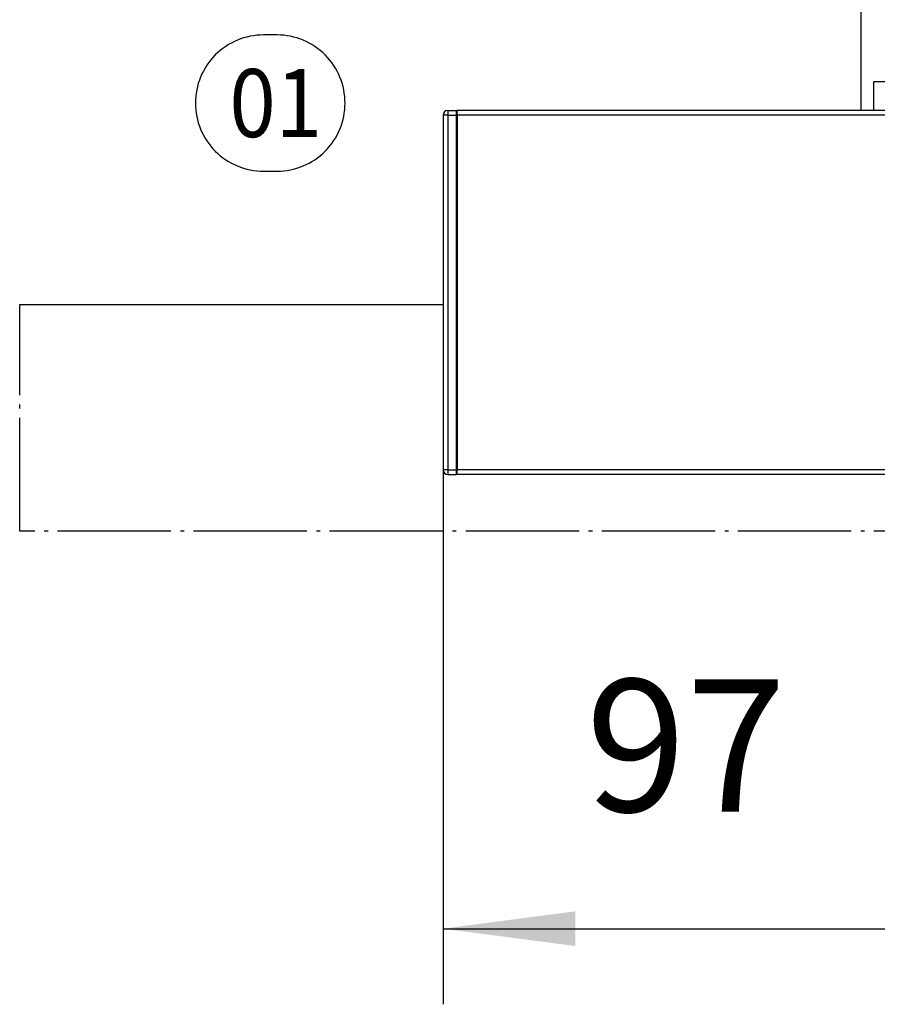
# Model space of a CAD drawing. Units: millimetres. Extents: x 0 to 584, y -1 to 409.
# Drawn here: x 325 to 348, y 29 to 55 of the extents above; entities that cross this region are included whole.
import ezdxf

# ---------------------------------------------------------------- set-up
doc = ezdxf.new("R2010")
doc.units = ezdxf.units.MM
doc.linetypes.add('DOT_CENTER', pattern=[14, 12, -1, 0, -1])
doc.layers.add('1', color=7, linetype='Continuous')
doc.styles.add('CONVERTER_11', font='txt.shx', dxfattribs={"width": 0.9})
doc.dimstyles.new('ME10_DIM_55', dxfattribs={"dimtxt": 14, "dimasz": 14, "dimexe": 8, "dimexo": 0, "dimgap": 8, "dimtad": 1, "dimdsep": 46, "dimtxsty": 'CONVERTER_11', "dimsah": 1, "dimcen": 0.09, "dimclrd": 3, "dimclre": 3, "dimclrt": 4, "dimadec": 0, "dimazin": 0, "dimtfac": 1, "dimtdec": 4, "dimtix": 1, "dimtmove": 0, "dimatfit": 3, "dimfxl": 1, "dimtolj": 1, "dimtzin": 0, "dimarcsym": 0})

# ---------------------------------------------------------------- blocks, each defined once
blk = doc.blocks.new('10422-EP-01_16_Glasfluegel-Muschelgriff__100', base_point=(1300.53, 165.76))
at = {"color": 1, "linetype": 'Continuous'}
blk.add_line((1300.53, 189.76), (1345.33, 189.76), dxfattribs=at)
at = {"color": 3, "linetype": 'DOT_CENTER'}
for p, q in [((1300.53, 165.76), (1300.53, 189.76)), ((1460.53, 165.76), (1300.53, 165.76))]:
    blk.add_line(p, q, dxfattribs=at)
blk = doc.blocks.new('10401-2-R1-10_1_1_1__106', base_point=(1389.53, 210.26))
at = {"color": 1, "linetype": 'Continuous'}
for p, q in [((1389.53, 234.96), (1389.53, 234.76)), ((1397.53, 234.96), (1397.53, 234.76)), ((1389.53, 221.76), (1389.53, 210.26)), ((1397.53, 221.76), (1397.53, 210.26)), ((1396.18, 213.31), (1390.89, 213.31)), ((1390.89, 213.31), (1390.89, 210.26)), ((1396.18, 213.31), (1396.18, 210.26))]:
    blk.add_line(p, q, dxfattribs=at)
at = {"layer": '1', "color": 3, "linetype": 'DOT_CENTER'}
blk.add_line((1393.53, 249.73), (1393.53, 165.98), dxfattribs=at)
blk = doc.blocks.new('10421-0-B48_Abdeckprofil-Glasklemmplatte-30mm__107', base_point=(1346.83, 171.76))
at = {"color": 1, "linetype": 'Continuous'}
for p, q in [((1346.83, 209.76), (1346.83, 210.26)), ((1440.83, 210.26), (1346.83, 210.26)), ((1346.83, 209.76), (1346.83, 172.26)), ((1440.83, 209.76), (1440.83, 210.26)), ((1440.83, 209.76), (1440.83, 172.26)), ((1346.83, 171.76), (1346.83, 172.26)), ((1440.83, 171.98), (1440.83, 172.26)), ((1440.83, 171.9), (1440.83, 171.98)), ((1440.83, 171.76), (1440.83, 171.9)), ((1440.83, 171.76), (1346.83, 171.76))]:
    blk.add_line(p, q, dxfattribs=at)
at = {"color": 124, "linetype": 'Continuous'}
for p, q in [((1440.83, 209.76), (1346.83, 209.76)), ((1440.83, 172.26), (1346.83, 172.26))]:
    blk.add_line(p, q, dxfattribs=at)
blk = doc.blocks.new('Stirnseitige-Abdeckung-kleine-Glasklemmplatte_1__108', base_point=(1345.33, 171.76))
at = {"color": 124, "linetype": 'Continuous'}
for p, q in [((1345.83, 209.76), (1345.33, 209.76)), ((1345.83, 210.26), (1345.83, 209.76)), ((1345.83, 209.76), (1346.73, 209.76)), ((1345.83, 209.76), (1345.83, 172.26)), ((1346.73, 210.11), (1346.73, 209.76)), ((1346.8, 209.76), (1346.73, 209.76)), ((1346.73, 209.76), (1346.73, 172.26)), ((1345.83, 172.26), (1345.48, 172.26)), ((1345.56, 171.85), (1345.56, 171.84)), ((1345.83, 172.26), (1346.73, 172.26)), ((1345.83, 172.26), (1345.83, 171.76)), ((1346.73, 172.26), (1346.73, 171.9)), ((1346.8, 172.26), (1346.73, 172.26))]:
    blk.add_line(p, q, dxfattribs=at)
at = {"color": 1, "linetype": 'Continuous'}
for p, q in [((1345.33, 209.76), (1345.33, 172.26)), ((1345.83, 210.26), (1346.73, 210.26)), ((1346.73, 210.26), (1346.73, 210.11)), ((1346.8, 210.23), (1346.73, 210.26)), ((1346.8, 210.23), (1346.83, 210.04)), ((1346.83, 209.76), (1346.8, 209.76)), ((1345.48, 172.26), (1345.33, 172.26)), ((1346.73, 171.9), (1346.73, 171.76)), ((1346.83, 172.26), (1346.8, 172.26)), ((1345.58, 171.83), (1345.56, 171.84)), ((1345.59, 171.82), (1345.58, 171.83)), ((1345.83, 171.76), (1346.73, 171.76))]:
    blk.add_line(p, q, dxfattribs=at)
for centre, radius, start, end in [((1345.83, 209.76), 0.5, 90, 180), ((1345.83, 172.26), 0.5, 180, 270), ((1346.73, 171.86), 0.1, 270, 0)]:
    blk.add_arc(centre, radius, start, end, dxfattribs=at)
blk = doc.blocks.new('10421-0-B50__110', base_point=(1345.33, 171.76))
for name, p in [('10401-2-R1-10_1_1_1__106', (1389.53, 210.26)), ('Stirnseitige-Abdeckung-kleine-Glasklemmplatte_1__108', (1345.33, 171.76)), ('10421-0-B48_Abdeckprofil-Glasklemmplatte-30mm__107', (1346.83, 171.76))]:
    blk.add_blockref(name, p)
blk = doc.blocks.new('10422-EP-01_03_Rollenwagen-R80-mit-Glasklemmplatte_01__111', base_point=(1345.33, 171.76))
blk.add_blockref('10421-0-B50__110', (1345.33, 171.76))
blk = doc.blocks.new('10422-EP-01_Rollan-NT__118', base_point=(1300.53, 165.76))
for name, p in [('10422-EP-01_03_Rollenwagen-R80-mit-Glasklemmplatte_01__111', (1345.33, 171.76)), ('10422-EP-01_16_Glasfluegel-Muschelgriff__100', (1300.53, 165.76))]:
    blk.add_blockref(name, p)
blk = doc.blocks.new('*D385')
at = {"layer": '1', "color": 3, "linetype": 'Continuous'}
for p, q in [((1345.33, 172.26), (1345.33, 115.72)), ((1442.33, 172.26), (1442.33, 115.72)), ((1345.33, 123.72), (1442.33, 123.72))]:
    blk.add_line(p, q, dxfattribs=at)
at = {"layer": '1', "color": 3}
for points in [[(1359.33, 125.56), (1359.33, 121.88), (1345.33, 123.72)], [(1428.33, 121.88), (1428.33, 125.56), (1442.33, 123.72)]]:
    blk.add_solid(points, dxfattribs=at)
at = {"layer": '1', "color": 4, "insert": (1360.44, 131.72), "char_height": 14, "attachment_point": 7, "rotation": 0.0001, "line_spacing_factor": 0.60024, "style": 'CONVERTER_11'}
blk.add_mtext('97', dxfattribs=at)
blk = doc.blocks.new('03_Zubehoer_Puffer_VA', base_point=(3395.532, 1301.258))
at = {"layer": '1', "color": 7}
blk.add_lwpolyline([(1326.323, 203.85), (1327.763, 203.85, 0.4142136), (1334.963, 211.05), (1334.963, 211.05, 0.4142136), (1327.763, 218.25), (1326.323, 218.25, 0.4142136), (1319.123, 211.05), (1319.123, 211.05, 0.4142136)], format="xyb", close=True, dxfattribs=at)
blk.add_blockref('10422-EP-01_Rollan-NT__118', (1300.532, 165.758))
at = {"layer": '1', "color": 7, "style": 'CONVERTER_11', "width": 0.9}
blk.add_text('01', height=7.2, dxfattribs=at).set_placement((1322.723, 207.45))
at = {"layer": '1'}
dim = blk.add_linear_dim(base=(1345.332, 123.722), p1=(1442.332, 172.258), p2=(1345.332, 172.258), dimstyle='ME10_DIM_55', dxfattribs=at)
dim.commit()
dim.dimension.update_dxf_attribs({"geometry": '*D385', "text_midpoint": (1370.936, 138.722), "text_rotation": 0.00014})

msp = doc.modelspace()

# ---------------------------------------------------------------- block references
at = {"xscale": 0.25, "yscale": 0.25, "zscale": 0.25}
msp.add_blockref('03_Zubehoer_Puffer_VA', (848.883, 325.315), dxfattribs=at)

doc.saveas('drawing.dxf')
